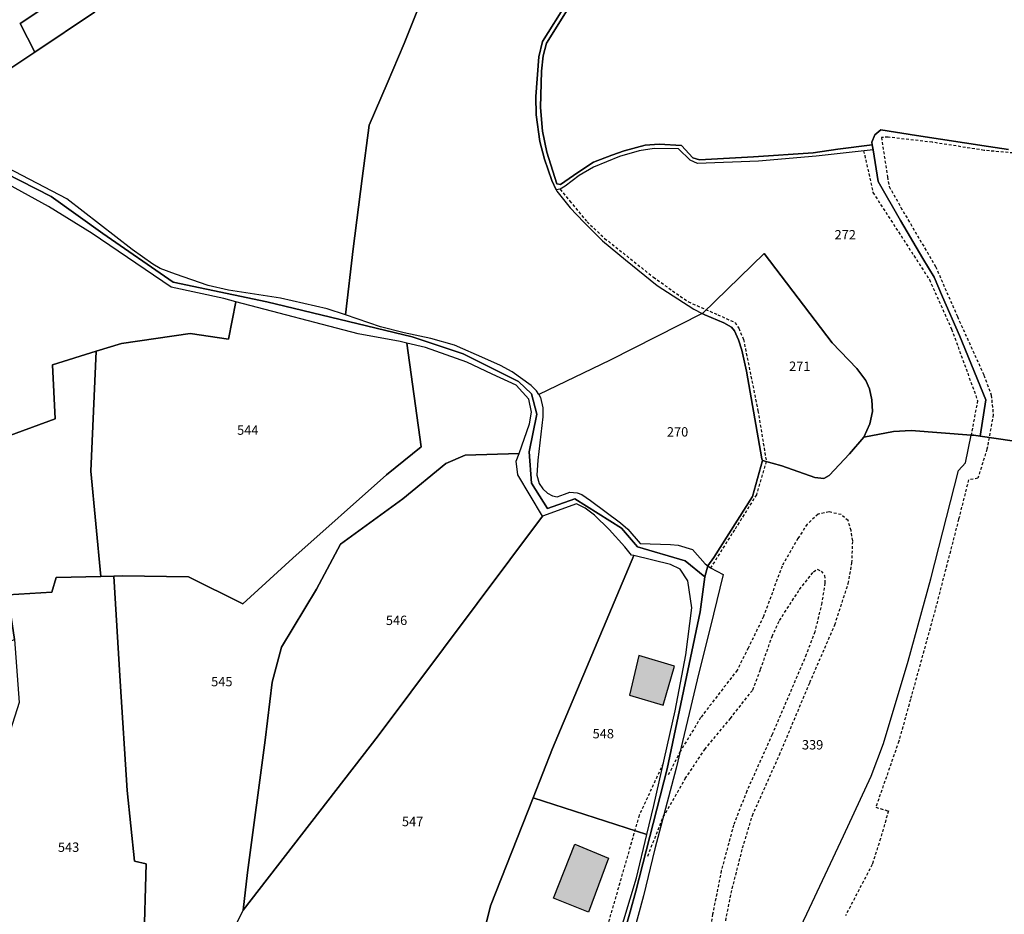
# Model space of a CAD drawing. Units: metres. Extents: x 1036957 to 1043873, y 6311138 to 6318447.
# Drawn here: x 1040376 to 1040586, y 6312500 to 6312690 of the extents above; entities that cross this region are included whole.
import ezdxf
from ezdxf.enums import TextEntityAlignment as Align

# ---------------------------------------------------------------- set-up
doc = ezdxf.new("R2010")
doc.units = ezdxf.units.M
doc.linetypes.add('TOPO1', pattern=[1, 0.6, -0.4])
for name, color, linetype in [('ig_cad_bati_dur', 152, 'CONTINUOUS'), ('ig_cad_bati_dur_hach', 24, 'CONTINUOUS'), ('ig_cad_detail_lineaire', 252, 'TOPO1'), ('ig_cad_lieudit', 7, 'ByLayer'), ('ig_cad_parcel', 3, 'CONTINUOUS'), ('ig_cad_parcel_num', 3, 'CONTINUOUS')]:
    doc.layers.add(name, color=color, linetype=linetype)
doc.styles.add('Times New Roman', font='times.ttf')

msp = doc.modelspace()

# ---------------------------------------------------------------- hatches: boundary and pattern name
at = {"layer": 'ig_cad_bati_dur_hach'}
for points in [[(1040508.21, 6312555.07), (1040506.2, 6312546.69), (1040513.41, 6312544.51), (1040515.79, 6312552.8)], [(1040490.07, 6312503.48), (1040494.57, 6312514.97), (1040501.72, 6312511.96), (1040497.47, 6312500.47)]]:
    msp.add_hatch(color=256, dxfattribs=at).paths.add_polyline_path(points)

# ---------------------------------------------------------------- linework, layer by layer
at = {"layer": 'ig_cad_bati_dur'}
for points in [[(1040508.21, 6312555.07), (1040506.2, 6312546.69), (1040513.41, 6312544.51), (1040515.79, 6312552.8)], [(1040490.07, 6312503.48), (1040494.57, 6312514.97), (1040501.72, 6312511.96), (1040497.47, 6312500.47)]]:
    msp.add_lwpolyline(points, close=True, dxfattribs=at)
at = {"layer": 'ig_cad_detail_lineaire'}
for points in [[(1040589.76, 6312661.88), (1040581.64, 6312662.62), (1040570.64, 6312664.34), (1040561.22, 6312665.43), (1040559.83, 6312665.35), (1040561.08, 6312656.95), (1040561.46, 6312654.91), (1040563.94, 6312650.47), (1040571.33, 6312637.88), (1040575.97, 6312627.24), (1040581.62, 6312614.75), (1040583.16, 6312610.49), (1040583.6, 6312606.38), (1040582.26, 6312599.02), (1040580.32, 6312592.81), (1040578.33, 6312592.47), (1040576.24, 6312584.12), (1040571.23, 6312564.81), (1040565.97, 6312545.74), (1040563.5, 6312536.84), (1040558.61, 6312522.8), (1040561.29, 6312522.01), (1040559.61, 6312516.12), (1040557.84, 6312510.6), (1040552.16, 6312499.72)], [(1040556.03, 6312662.54), (1040558.01, 6312653.63), (1040564, 6312644.4), (1040570.01, 6312635.12), (1040574.74, 6312624.56), (1040580.27, 6312609.35), (1040578.88, 6312602.02)], [(1040491.45, 6312654.34), (1040493.51, 6312651.83), (1040497.18, 6312647.4), (1040500.93, 6312643.89), (1040511.3, 6312635.61), (1040518.73, 6312630.37), (1040524.98, 6312627.64), (1040528.67, 6312625.99), (1040529.45, 6312624.77), (1040530.46, 6312622.37), (1040533.54, 6312607.17), (1040535.32, 6312596.41), (1040533.22, 6312589.32), (1040528.55, 6312581.82), (1040523.48, 6312573.76)], [(1040526.31, 6312496.68), (1040527.83, 6312504.5), (1040530.28, 6312514.15), (1040532.36, 6312521.03), (1040538.12, 6312533.97), (1040544.58, 6312549.35), (1040549.9, 6312561.65), (1040552.75, 6312570.4), (1040553.53, 6312574.79), (1040553.7, 6312579.53), (1040553.35, 6312581.68), (1040552.73, 6312583.81), (1040551.23, 6312585.08), (1040548.66, 6312585.65), (1040546.33, 6312585.17), (1040543.99, 6312583.05), (1040542.06, 6312580.02), (1040538.69, 6312574.14), (1040534.71, 6312563.39), (1040531.47, 6312556.68), (1040529.11, 6312551.98), (1040521.35, 6312541.88), (1040517.01, 6312534.68)], [(1040513.41, 6312520.77), (1040518.08, 6312528.89), (1040522.23, 6312535.12), (1040527.67, 6312541.68), (1040532.44, 6312547.79), (1040534.11, 6312552.17), (1040536.54, 6312559.13), (1040538.12, 6312562.57), (1040542.38, 6312569.15), (1040545.35, 6312572.89), (1040546.17, 6312573.45), (1040546.98, 6312573.08), (1040547.73, 6312572.13), (1040547.78, 6312570.5), (1040547.12, 6312566.29), (1040545.65, 6312560.14), (1040543.83, 6312555.28), (1040536.55, 6312538.27), (1040531.16, 6312526.22), (1040528.36, 6312519.01), (1040525.75, 6312509.31), (1040523.9, 6312500.06), (1040521.93, 6312487.92)], [(1040517.01, 6312534.68), (1040514.47, 6312529.68)], [(1040513.38, 6312532.11), (1040508.27, 6312521.1), (1040495.05, 6312475.03)], [(1040510.1, 6312512.42), (1040513.41, 6312520.77), (1040513.57, 6312521.05)]]:
    msp.add_lwpolyline(points, dxfattribs=at)
at = {"layer": 'ig_cad_lieudit'}
for points in [[(1040356.98, 6312666.14), (1040383.19, 6312652.83), (1040394.19, 6312644.94), (1040409.11, 6312634.54), (1040429.03, 6312630.34), (1040459.98, 6312622.9), (1040470.82, 6312619.29), (1040482.62, 6312613.43), (1040485.38, 6312610.76), (1040486.51, 6312606.44), (1040484.89, 6312598.43), (1040485.34, 6312591.75), (1040488.8, 6312586.39), (1040494.56, 6312588.47), (1040504.52, 6312582.2), (1040507.88, 6312578.23), (1040518.06, 6312575.27), (1040522.25, 6312571.86), (1040522.85, 6312574.21), (1040524.12, 6312575.97), (1040532.41, 6312588.97), (1040534.52, 6312596.63), (1040538.6, 6312595.45), (1040545.61, 6312593.01), (1040547.55, 6312592.75), (1040548.7, 6312593.42), (1040553, 6312597.99), (1040556.1, 6312601.58), (1040562.4, 6312602.77), (1040566.14, 6312602.96), (1040578.88, 6312602.02), (1040579.47, 6312601.98), (1040580.84, 6312601.78), (1040582.04, 6312609.5), (1040576.45, 6312623.24), (1040572.81, 6312631.42), (1040571.01, 6312635.6), (1040568.65, 6312639.62), (1040563.9, 6312647.66), (1040559.11, 6312655.98), (1040558.03, 6312662.76), (1040557.87, 6312663.76), (1040557.77, 6312664.35), (1040558.39, 6312665.95), (1040559.7, 6312667.01), (1040567.24, 6312665.79), (1040582.6, 6312663.43), (1040586.82, 6312662.81)], [(1040498.41, 6312472.79), (1040506.35, 6312500.51), (1040507.56, 6312504.96), (1040514.22, 6312531), (1040521.23, 6312564.42), (1040522.25, 6312571.86), (1040518.06, 6312575.27), (1040507.88, 6312578.23), (1040504.52, 6312582.2), (1040494.56, 6312588.47), (1040488.8, 6312586.39), (1040485.34, 6312591.75), (1040484.89, 6312598.43), (1040486.51, 6312606.44), (1040485.38, 6312610.76), (1040482.62, 6312613.43), (1040470.82, 6312619.29), (1040459.98, 6312622.9), (1040429.03, 6312630.34), (1040409.11, 6312634.54), (1040394.19, 6312644.94), (1040383.19, 6312652.83), (1040356.98, 6312666.14)], [(1040586.82, 6312662.81), (1040582.6, 6312663.43), (1040567.24, 6312665.79), (1040559.7, 6312667.01), (1040558.39, 6312665.95), (1040557.77, 6312664.35), (1040557.87, 6312663.76), (1040558.03, 6312662.76), (1040559.11, 6312655.98), (1040563.9, 6312647.66), (1040568.65, 6312639.62), (1040571.01, 6312635.6), (1040572.81, 6312631.42), (1040576.45, 6312623.24), (1040582.04, 6312609.5), (1040580.84, 6312601.78), (1040594.94, 6312599.75)], [(1040594.94, 6312599.75), (1040580.84, 6312601.78), (1040579.47, 6312601.98), (1040578.88, 6312602.02), (1040566.14, 6312602.96), (1040562.4, 6312602.77), (1040556.1, 6312601.58), (1040553, 6312597.99), (1040548.7, 6312593.42), (1040547.55, 6312592.75), (1040545.61, 6312593.01), (1040538.6, 6312595.45), (1040534.52, 6312596.63), (1040532.41, 6312588.97), (1040524.12, 6312575.97), (1040522.85, 6312574.21), (1040522.25, 6312571.86), (1040521.23, 6312564.42), (1040514.22, 6312531), (1040507.56, 6312504.96), (1040506.35, 6312500.51), (1040498.41, 6312472.79)]]:
    msp.add_lwpolyline(points, dxfattribs=at)
at = {"layer": 'ig_cad_parcel'}
for points in [[(1040380.64, 6312714.13), (1040385.32, 6312716.63), (1040388.88, 6312718.53), (1040394.89, 6312712.64), (1040418.11, 6312709.36), (1040409.69, 6312703.6), (1040392.41, 6312692.01), (1040379.69, 6312683.55), (1040376.57, 6312689.61), (1040386.41, 6312696.24), (1040383.35, 6312705.38)], [(1040354.26, 6312669.66), (1040351.82, 6312671.94), (1040351.29, 6312672.67), (1040350.93, 6312675.87), (1040348.19, 6312682.9), (1040344.97, 6312690.43), (1040343.34, 6312694.22), (1040380.64, 6312714.13), (1040383.35, 6312705.38), (1040386.41, 6312696.24), (1040376.57, 6312689.61), (1040379.69, 6312683.55), (1040368.32, 6312675.99), (1040356.53, 6312667.81)], [(1040556.1, 6312601.58), (1040562.4, 6312602.77), (1040566.14, 6312602.96), (1040578.88, 6312602.02), (1040579.47, 6312601.98), (1040580.84, 6312601.78), (1040582.04, 6312609.5), (1040576.45, 6312623.24), (1040572.81, 6312631.42), (1040571.01, 6312635.6), (1040568.65, 6312639.62), (1040563.9, 6312647.66), (1040559.11, 6312655.98), (1040558.03, 6312662.76), (1040545.92, 6312661.36), (1040533.69, 6312660.31), (1040520.69, 6312659.81), (1040519.1, 6312660.51), (1040516.61, 6312662.96), (1040511.43, 6312662.98), (1040508.26, 6312662.51), (1040504.07, 6312661.31), (1040498.58, 6312659.07), (1040495.51, 6312657.27), (1040492.54, 6312654.98), (1040491.45, 6312654.34), (1040490.61, 6312654.22), (1040490.76, 6312653.9), (1040493.57, 6312650.38), (1040496.47, 6312647.34), (1040500.45, 6312643.36), (1040505.33, 6312639.32), (1040512.09, 6312633.84), (1040519.92, 6312628.84), (1040521.7, 6312627.89), (1040521.83, 6312627.96), (1040534.87, 6312640.67), (1040549.32, 6312621.64), (1040554.55, 6312616.16), (1040556.48, 6312613.64), (1040557.27, 6312611.83), (1040557.77, 6312609.55), (1040557.93, 6312607.04), (1040557.31, 6312604.42)], [(1040534.52, 6312596.63), (1040538.6, 6312595.45), (1040545.61, 6312593.01), (1040547.55, 6312592.75), (1040548.7, 6312593.42), (1040553, 6312597.99), (1040556.1, 6312601.58), (1040557.31, 6312604.42), (1040557.93, 6312607.04), (1040557.77, 6312609.55), (1040557.27, 6312611.83), (1040556.48, 6312613.64), (1040554.55, 6312616.16), (1040549.32, 6312621.64), (1040534.87, 6312640.67), (1040521.83, 6312627.96), (1040521.7, 6312627.89), (1040522.24, 6312627.62), (1040526.31, 6312625.87), (1040527.88, 6312624.99), (1040528.57, 6312624.2), (1040529.4, 6312622.27), (1040530.12, 6312620.1), (1040531.11, 6312615.65), (1040534.34, 6312596.97)], [(1040422.46, 6312630.38), (1040420.88, 6312622.45), (1040412.72, 6312623.65), (1040398.15, 6312621.53), (1040392.74, 6312619.84), (1040391.62, 6312594.36), (1040393.75, 6312571.92), (1040396.54, 6312571.97), (1040398.35, 6312572.02), (1040412.41, 6312571.82), (1040423.93, 6312566.06), (1040434.6, 6312575.84), (1040454.55, 6312593.54), (1040461.88, 6312599.53), (1040458.81, 6312621.61), (1040457.44, 6312621.95), (1040448.5, 6312623.58)], [(1040522.85, 6312574.21), (1040524.12, 6312575.97), (1040532.41, 6312588.97), (1040534.52, 6312596.63), (1040534.34, 6312596.97), (1040531.11, 6312615.65), (1040530.12, 6312620.1), (1040529.4, 6312622.27), (1040528.57, 6312624.2), (1040527.88, 6312624.99), (1040526.31, 6312625.87), (1040522.24, 6312627.62), (1040521.7, 6312627.89), (1040502.1, 6312617.98), (1040486.91, 6312610.65), (1040487.29, 6312610.04), (1040487.77, 6312607.82), (1040487.81, 6312605.87), (1040486.68, 6312596.64), (1040486.53, 6312593.46), (1040486.97, 6312591.73), (1040487.78, 6312590.57), (1040488.76, 6312589.65), (1040489.81, 6312589.07), (1040490.8, 6312588.88), (1040492.39, 6312589.47), (1040493.54, 6312589.89), (1040495.11, 6312589.72), (1040496.1, 6312589.4), (1040497.95, 6312588.11), (1040504.32, 6312583.35), (1040505.83, 6312581.99), (1040508.49, 6312578.92), (1040514.92, 6312578.7), (1040516.57, 6312578.6), (1040519.6, 6312577.63), (1040522.34, 6312574.58)], [(1040392.74, 6312619.84), (1040383.48, 6312616.97), (1040384.01, 6312605.45), (1040367.38, 6312599.38), (1040349.25, 6312593.39), (1040326.41, 6312587.18), (1040322.05, 6312585.62), (1040327.03, 6312571.67), (1040331.66, 6312553.55), (1040342.85, 6312552.8), (1040348.35, 6312548.29), (1040375.34, 6312558.5), (1040373.93, 6312568.01), (1040383.31, 6312568.58), (1040384.26, 6312571.71), (1040393.75, 6312571.92), (1040391.62, 6312594.36)], [(1040424.05, 6312500.86), (1040452.73, 6312537.97), (1040487.68, 6312584.73), (1040482.43, 6312593.53), (1040482.13, 6312596.44), (1040482.71, 6312598.07), (1040471.24, 6312597.75), (1040467.17, 6312595.99), (1040457.97, 6312588.46), (1040444.75, 6312578.78), (1040439.59, 6312569.19), (1040432.21, 6312556.87), (1040430.17, 6312549.39), (1040428.72, 6312537.1), (1040424.98, 6312508.94)], [(1040436.92, 6312451.72), (1040449.51, 6312481.17), (1040462.45, 6312477.98), (1040470.83, 6312478.26), (1040472.71, 6312485.93), (1040476.63, 6312501.82), (1040485.69, 6312524.81), (1040489.82, 6312535.27), (1040507.14, 6312576.35), (1040506.63, 6312576.47), (1040505.24, 6312578.2), (1040501.89, 6312581.91), (1040498.74, 6312584.98), (1040496.76, 6312586.47), (1040494.96, 6312587.37), (1040487.68, 6312584.73), (1040452.73, 6312537.97), (1040424.05, 6312500.86), (1040420.96, 6312494.77), (1040419.03, 6312488.78), (1040415.14, 6312463.53)], [(1040485.69, 6312524.81), (1040509.91, 6312516.98), (1040511.38, 6312523.17), (1040515.92, 6312543.35), (1040518.19, 6312555.27), (1040519.46, 6312565.27), (1040518.61, 6312570.97), (1040516.99, 6312573.46), (1040514.94, 6312574.47), (1040507.14, 6312576.35), (1040489.82, 6312535.27)], [(1040396.54, 6312571.97), (1040393.75, 6312571.92), (1040384.26, 6312571.71), (1040383.31, 6312568.58), (1040373.93, 6312568.01), (1040375.34, 6312558.5), (1040376.39, 6312545.08), (1040367.86, 6312518.47), (1040367.39, 6312510.06), (1040364.18, 6312466.44), (1040399.82, 6312467.55), (1040400.2, 6312467.45), (1040402.87, 6312493.15), (1040403.4, 6312510.79), (1040400.88, 6312511.35), (1040399.38, 6312526.33), (1040397.84, 6312549.64)], [(1040495.05, 6312475.03), (1040497.46, 6312473.67), (1040499.82, 6312481.67), (1040507.72, 6312507.78), (1040509.91, 6312516.98), (1040485.69, 6312524.81), (1040476.63, 6312501.82), (1040472.71, 6312485.93), (1040487.76, 6312479.12)]]:
    msp.add_lwpolyline(points, close=True, dxfattribs=at)
for points in [[(1040463.27, 6312697.85), (1040458.3, 6312685.37), (1040454.64, 6312676.88), (1040450.8, 6312667.99), (1040449.34, 6312656.61), (1040447.45, 6312641.64), (1040445.78, 6312627.6), (1040441.91, 6312628.92), (1040431.97, 6312631.13), (1040420.91, 6312632.89), (1040416.55, 6312633.87), (1040409.63, 6312636.27), (1040406.37, 6312637.49), (1040404.8, 6312638.39), (1040400.39, 6312641.49), (1040386.52, 6312652.3), (1040367.4, 6312662.26), (1040364.06, 6312664.27), (1040357.89, 6312666.7), (1040356.53, 6312667.81), (1040368.32, 6312675.99), (1040379.69, 6312683.55), (1040392.41, 6312692.01)], [(1040492.88, 6312694.03), (1040487.72, 6312685.82), (1040486.96, 6312682.49), (1040486.26, 6312674.09), (1040486.37, 6312670.21), (1040487.17, 6312664.52), (1040488.11, 6312660.76), (1040489.66, 6312656.22), (1040490.61, 6312654.22), (1040490.76, 6312653.9), (1040493.57, 6312650.38), (1040496.47, 6312647.34), (1040500.45, 6312643.36), (1040505.33, 6312639.32), (1040512.09, 6312633.84), (1040519.92, 6312628.84), (1040521.7, 6312627.89), (1040502.1, 6312617.98), (1040486.91, 6312610.65), (1040486.43, 6312611.41), (1040485.31, 6312612.59), (1040481.23, 6312615.48), (1040478.8, 6312616.84), (1040475.42, 6312618.34), (1040468.96, 6312621.18), (1040463.92, 6312622.58), (1040458.31, 6312623.75), (1040453.25, 6312625.06), (1040445.78, 6312627.6), (1040447.45, 6312641.64), (1040449.34, 6312656.61), (1040450.8, 6312667.99), (1040454.64, 6312676.88), (1040458.3, 6312685.37), (1040463.27, 6312697.85)], [(1040494.72, 6312695.35), (1040488.55, 6312685.41), (1040487.83, 6312682.72), (1040487.49, 6312679.5), (1040487.27, 6312671.77), (1040487.74, 6312666.69), (1040488.62, 6312662.26), (1040490.76, 6312655.49), (1040491.52, 6312655.38), (1040494.28, 6312657.27), (1040496.68, 6312658.91), (1040498.53, 6312660.07), (1040502.42, 6312661.56), (1040505.09, 6312662.52), (1040509.56, 6312663.74), (1040512.54, 6312663.92), (1040517.29, 6312663.68), (1040519.68, 6312661.04), (1040521.09, 6312660.63), (1040532.57, 6312661.24), (1040545.26, 6312662.1), (1040550.55, 6312662.85), (1040557.87, 6312663.76), (1040558.03, 6312662.76), (1040545.92, 6312661.36), (1040533.69, 6312660.31), (1040520.69, 6312659.81), (1040519.1, 6312660.51), (1040516.61, 6312662.96), (1040511.43, 6312662.98), (1040508.26, 6312662.51), (1040504.07, 6312661.31), (1040498.58, 6312659.07), (1040495.51, 6312657.27), (1040492.54, 6312654.98), (1040491.45, 6312654.34), (1040490.61, 6312654.22), (1040489.66, 6312656.22), (1040488.11, 6312660.76), (1040487.17, 6312664.52), (1040486.37, 6312670.21), (1040486.26, 6312674.09), (1040486.96, 6312682.49), (1040487.72, 6312685.82), (1040492.88, 6312694.03)], [(1040586.82, 6312662.81), (1040582.6, 6312663.43), (1040567.24, 6312665.79), (1040559.7, 6312667.01), (1040558.39, 6312665.95), (1040557.77, 6312664.35), (1040557.87, 6312663.76), (1040550.55, 6312662.85), (1040545.26, 6312662.1), (1040532.57, 6312661.24), (1040521.09, 6312660.63), (1040519.68, 6312661.04), (1040517.29, 6312663.68), (1040512.54, 6312663.92), (1040509.56, 6312663.74), (1040505.09, 6312662.52), (1040502.42, 6312661.56), (1040498.53, 6312660.07), (1040496.68, 6312658.91), (1040494.28, 6312657.27), (1040491.52, 6312655.38), (1040490.76, 6312655.49), (1040488.62, 6312662.26), (1040487.74, 6312666.69), (1040487.27, 6312671.77), (1040487.49, 6312679.5), (1040487.83, 6312682.72), (1040488.55, 6312685.41), (1040494.72, 6312695.35)], [(1040586.82, 6312662.81), (1040582.6, 6312663.43), (1040567.24, 6312665.79), (1040559.7, 6312667.01), (1040558.39, 6312665.95), (1040557.77, 6312664.35), (1040557.87, 6312663.76), (1040558.03, 6312662.76), (1040559.11, 6312655.98), (1040563.9, 6312647.66), (1040568.65, 6312639.62), (1040571.01, 6312635.6), (1040572.81, 6312631.42), (1040576.45, 6312623.24), (1040582.04, 6312609.5), (1040580.84, 6312601.78), (1040594.94, 6312599.75)], [(1040367.38, 6312599.38), (1040384.01, 6312605.45), (1040383.48, 6312616.97), (1040392.74, 6312619.84), (1040398.15, 6312621.53), (1040412.72, 6312623.65), (1040420.88, 6312622.45), (1040422.46, 6312630.38), (1040419.89, 6312631.06), (1040408.69, 6312633.49), (1040391.87, 6312644.91), (1040382.6, 6312650.64), (1040371.21, 6312656.92)], [(1040420.96, 6312494.77), (1040424.05, 6312500.86), (1040424.98, 6312508.94), (1040428.72, 6312537.1), (1040430.17, 6312549.39), (1040432.21, 6312556.87), (1040439.59, 6312569.19), (1040444.75, 6312578.78), (1040457.97, 6312588.46), (1040467.17, 6312595.99), (1040471.24, 6312597.75), (1040482.71, 6312598.07), (1040484.91, 6312604.38), (1040485.35, 6312606.86), (1040484.78, 6312609.66), (1040482.07, 6312612.64), (1040476.98, 6312614.98), (1040471.64, 6312617.54), (1040462.8, 6312620.64), (1040458.81, 6312621.61), (1040461.88, 6312599.53), (1040454.55, 6312593.54), (1040434.6, 6312575.84), (1040423.93, 6312566.06), (1040412.41, 6312571.82), (1040398.35, 6312572.02), (1040396.54, 6312571.97), (1040397.84, 6312549.64), (1040399.38, 6312526.33), (1040400.88, 6312511.35), (1040403.4, 6312510.79), (1040402.87, 6312493.15)], [(1040537.81, 6312487.24), (1040543.91, 6312500.1), (1040551.76, 6312516.75), (1040557.6, 6312529.45), (1040560.23, 6312536.35), (1040565.53, 6312553.88), (1040570.3, 6312571.41), (1040576.22, 6312594.46), (1040577.67, 6312596.1), (1040578.88, 6312602.02), (1040566.14, 6312602.96), (1040562.4, 6312602.77), (1040556.1, 6312601.58), (1040553, 6312597.99), (1040548.7, 6312593.42), (1040547.55, 6312592.75), (1040545.61, 6312593.01), (1040538.6, 6312595.45), (1040534.52, 6312596.63), (1040532.41, 6312588.97), (1040524.12, 6312575.97), (1040522.85, 6312574.21), (1040523.48, 6312573.76), (1040526.17, 6312572.35), (1040524.1, 6312563.89), (1040520.61, 6312549.94), (1040516.17, 6312531.1), (1040511.6, 6312513.94), (1040509.19, 6312503.93), (1040503.31, 6312482.21)], [(1040537.81, 6312487.24), (1040543.91, 6312500.1), (1040551.76, 6312516.75), (1040557.6, 6312529.45), (1040560.23, 6312536.35), (1040565.53, 6312553.88), (1040570.3, 6312571.41), (1040576.22, 6312594.46), (1040577.67, 6312596.1), (1040578.88, 6312602.02), (1040579.47, 6312601.98), (1040580.84, 6312601.78), (1040594.94, 6312599.75)]]:
    msp.add_lwpolyline(points, dxfattribs=at)

# ---------------------------------------------------------------- texts
at = {"layer": 'ig_cad_parcel_num', "style": 'Times New Roman'}
for s, p in [('272', (1040549.84, 6312643.03)), ('271', (1040540.17, 6312615.04)), ('544', (1040422.73, 6312601.45)), ('270', (1040514.17, 6312601.07)), ('546', (1040454.38, 6312560.96)), ('545', (1040417.21, 6312547.92)), ('548', (1040498.36, 6312536.84)), ('339', (1040542.9, 6312534.47)), ('547', (1040457.8, 6312518.14)), ('543', (1040384.61, 6312512.67))]:
    msp.add_text(s, height=2, dxfattribs=at).set_placement(p, align=Align.BOTTOM_LEFT)

doc.saveas('drawing.dxf')
